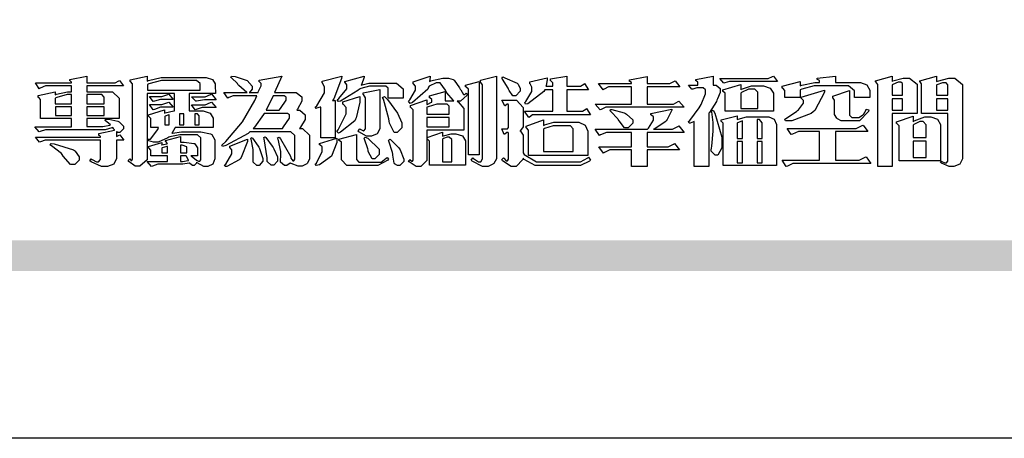
# Model space of a CAD drawing. Units: millimetres. Extents: x 5029 to 8809, y 12489 to 13380.
# Drawn here: x 6319 to 6410, y 12489 to 12528 of the extents above; entities that cross this region are included whole.
import ezdxf

# ---------------------------------------------------------------- set-up
doc = ezdxf.new("R2010")
doc.units = ezdxf.units.MM

# ---------------------------------------------------------------- blocks, each defined once
blk = doc.blocks.new('專屬為您創造幸褔空間')
at = {"color": 7}
for points in [[(9361.272, 3756.175), (9361.272, 3755.976), (9361.414, 3756.046), (9361.578, 3755.823), (9361.272, 3755.823), (9361.272, 3755.122), (9361.272, 3755.04), (9361.155, 3754.796), (9360.882, 3754.689), (9360.792, 3754.689), (9360.628, 3754.689), (9360.181, 3754.894), (9360.136, 3754.935), (9360.194, 3755.016), (9360.224, 3754.997), (9360.413, 3754.887), (9360.476, 3754.887), (9360.505, 3754.887), (9360.593, 3754.993), (9360.593, 3755.028), (9360.593, 3755.823), (9358.308, 3755.823), (9358.225, 3755.823), (9358.014, 3755.745), (9357.979, 3755.731), (9357.804, 3755.952), (9360.593, 3755.952), (9360.593, 3755.963), (9360.593, 3755.978), (9360.539, 3756.022), (9360.523, 3756.022), (9360.51, 3756.022), (9360.51, 3756.103), (9361.191, 3756.256), (9361.187, 3756.26), (9361.148, 3756.31), (9361.144, 3756.315), (9361.137, 3756.322), (9361.11, 3756.362), (9361.11, 3756.362), (9361.07, 3756.348), (9360.792, 3756.268), (9360.699, 3756.268), (9358.319, 3756.268), (9358.231, 3756.268), (9358.003, 3756.193), (9357.968, 3756.175), (9357.781, 3756.396), (9359.34, 3756.396), (9359.34, 3756.748), (9358.015, 3756.748), (9358.015, 3757.533), (9358.015, 3757.562), (9357.944, 3757.65), (9357.921, 3757.65), (9357.921, 3757.731), (9358.648, 3757.896), (9358.648, 3757.767), (9358.712, 3757.788), (9359.182, 3757.896), (9359.34, 3757.896), (9359.34, 3758.152), (9358.319, 3758.152), (9358.231, 3758.152), (9358.012, 3758.045), (9357.968, 3758.024), (9357.804, 3758.281), (9359.34, 3758.281), (9359.34, 3758.302), (9359.293, 3758.358), (9359.281, 3758.362), (9359.281, 3758.421), (9360.007, 3758.562), (9360.007, 3758.281), (9361.156, 3758.281), (9361.216, 3758.281), (9361.375, 3758.358), (9361.402, 3758.374), (9361.565, 3758.152), (9360.007, 3758.152), (9360.007, 3757.896), (9361.015, 3757.896), (9361.105, 3757.896), (9361.378, 3757.624), (9361.378, 3757.533), (9361.378, 3756.748), (9360.007, 3756.748), (9360.007, 3756.409), (9360.688, 3756.409), (9360.688, 3756.409), (9360.982, 3756.468), (9361.015, 3756.479), (9361.002, 3756.497), (9360.807, 3756.652), (9360.781, 3756.667), (9360.803, 3756.725), (9360.94, 3756.725), (9361.322, 3756.637), (9361.355, 3756.619), (9361.39, 3756.603), (9361.565, 3756.423), (9361.565, 3756.362), (9361.565, 3756.31), (9361.408, 3756.15), (9361.355, 3756.15), (9361.334, 3756.15), (9361.28, 3756.173), (9361.272, 3756.175)], [(9365.504, 3757.825), (9364.378, 3757.825), (9364.378, 3757.075), (9364.882, 3757.075), (9364.98, 3757.075), (9365.278, 3756.979), (9365.41, 3756.762), (9365.41, 3756.689), (9365.41, 3756.362), (9363.78, 3756.362), (9363.767, 3756.342), (9363.652, 3756.138), (9363.64, 3756.116), (9363.67, 3756.126), (9364.05, 3756.175), (9364.179, 3756.175), (9364.729, 3756.175), (9364.876, 3756.175), (9365.289, 3756.095), (9365.315, 3756.08), (9365.344, 3756.064), (9365.479, 3755.832), (9365.479, 3755.753), (9365.479, 3755.097), (9365.479, 3755.022), (9365.388, 3754.793), (9365.175, 3754.689), (9365.105, 3754.689), (9365.002, 3754.689), (9364.726, 3754.847), (9364.695, 3754.876), (9364.695, 3754.842), (9364.588, 3754.736), (9364.553, 3754.736), (9364.515, 3754.736), (9364.407, 3754.824), (9364.402, 3754.84), (9364.381, 3754.832), (9364.106, 3754.794), (9364.015, 3754.794), (9363.124, 3754.794), (9363.037, 3754.794), (9362.807, 3754.707), (9362.773, 3754.689), (9362.586, 3754.91), (9363.453, 3754.91), (9363.453, 3755.145), (9362.739, 3755.145), (9362.739, 3755.367), (9362.739, 3755.4), (9362.659, 3755.491), (9362.644, 3755.496), (9362.644, 3755.555), (9363.208, 3755.718), (9363.208, 3755.613), (9363.212, 3755.617), (9363.418, 3755.667), (9363.453, 3755.672), (9363.45, 3755.683), (9363.382, 3755.763), (9363.37, 3755.765), (9363.37, 3755.812), (9364.015, 3755.976), (9364.015, 3755.742), (9364.161, 3755.742), (9364.576, 3755.683), (9364.601, 3755.672), (9364.62, 3755.661), (9364.729, 3755.495), (9364.729, 3755.437), (9364.729, 3755.145), (9364.449, 3755.145), (9364.479, 3755.133), (9364.674, 3754.984), (9364.684, 3754.969), (9364.698, 3754.961), (9364.783, 3754.922), (9364.812, 3754.922), (9364.828, 3754.922), (9364.882, 3754.975), (9364.882, 3754.992), (9364.882, 3755.871), (9364.882, 3755.915), (9364.732, 3756.046), (9364.684, 3756.046), (9364.132, 3756.046), (9363.976, 3756.046), (9363.557, 3755.97), (9363.511, 3755.952), (9363.465, 3755.915), (9363.059, 3755.731), (9362.926, 3755.731), (9362.849, 3755.731), (9362.656, 3755.789), (9362.622, 3755.801), (9362.622, 3755.871), (9362.732, 3755.871), (9363.041, 3756.281), (9363.066, 3756.362), (9362.739, 3756.362), (9362.739, 3756.714), (9362.739, 3756.746), (9362.649, 3756.839), (9362.633, 3756.843), (9362.633, 3756.912), (9363.323, 3757.122), (9363.323, 3756.971), (9363.355, 3756.985), (9363.718, 3757.073), (9363.757, 3757.075), (9363.757, 3757.825), (9362.586, 3757.825), (9362.586, 3755.075), (9362.586, 3754.982), (9362.268, 3754.701), (9362.164, 3754.701), (9362.063, 3754.701), (9361.795, 3754.905), (9361.765, 3754.946), (9361.835, 3755.028), (9361.843, 3755.016), (9361.897, 3754.957), (9361.917, 3754.957), (9361.925, 3754.957), (9361.952, 3755.002), (9361.952, 3755.016), (9361.952, 3758.199), (9361.952, 3758.232), (9361.876, 3758.327), (9361.858, 3758.328), (9361.858, 3758.398), (9362.586, 3758.562), (9362.586, 3758.351), (9362.641, 3758.375), (9363.188, 3758.504), (9363.37, 3758.504), (9365.022, 3758.504), (9365.11, 3758.504), (9365.375, 3758.418), (9365.491, 3758.227), (9365.491, 3758.164), (9365.504, 3757.825)], [(9364.846, 3757.965), (9364.846, 3758.199), (9364.846, 3758.244), (9364.696, 3758.374), (9364.648, 3758.374), (9363.394, 3758.374), (9363.195, 3758.374), (9362.656, 3758.239), (9362.597, 3758.211), (9362.597, 3757.965), (9364.846, 3757.965)], [(9369.523, 3755.075), (9369.523, 3755.008), (9369.425, 3754.824), (9369.405, 3754.806), (9369.388, 3754.79), (9369.207, 3754.701), (9369.148, 3754.701), (9369.039, 3754.701), (9368.746, 3754.826), (9368.715, 3754.852), (9368.702, 3754.832), (9368.552, 3754.736), (9368.504, 3754.736), (9368.45, 3754.736), (9368.292, 3754.886), (9368.292, 3754.935), (9368.292, 3754.946), (9368.292, 3754.997), (9368.303, 3755.109), (9368.303, 3755.145), (9368.303, 3755.338), (9368.186, 3755.869), (9368.163, 3755.918), (9368.222, 3755.952), (9368.292, 3755.88), (9368.712, 3755.14), (9368.727, 3755.063), (9368.728, 3755.044), (9368.806, 3754.935), (9368.833, 3754.935), (9368.849, 3754.935), (9368.902, 3755.013), (9368.902, 3755.039), (9368.902, 3755.963), (9368.902, 3756.017), (9368.734, 3756.175), (9368.68, 3756.175), (9366.969, 3756.175), (9366.907, 3756.108), (9365.94, 3755.591), (9365.808, 3755.555), (9365.773, 3755.613), (9365.945, 3755.769), (9366.663, 3756.606), (9367.193, 3757.524), (9367.273, 3757.719), (9366.336, 3757.719), (9366.259, 3757.719), (9366.069, 3757.643), (9366.031, 3757.625), (9365.855, 3757.86), (9366.863, 3757.86), (9366.839, 3757.866), (9366.505, 3758.159), (9366.464, 3758.211), (9366.44, 3758.247), (9366.186, 3758.493), (9366.16, 3758.504), (9366.196, 3758.562), (9366.342, 3758.543), (9366.853, 3758.377), (9367.073, 3758.138), (9367.073, 3758.058), (9367.073, 3758.009), (9366.964, 3757.869), (9366.945, 3757.86), (9367.332, 3757.86), (9367.351, 3757.913), (9367.46, 3758.146), (9367.46, 3758.223), (9367.46, 3758.247), (9367.38, 3758.312), (9367.366, 3758.317), (9367.366, 3758.387), (9368.339, 3758.562), (9368.035, 3757.86), (9368.878, 3757.86), (9368.956, 3757.86), (9369.195, 3757.676), (9369.195, 3757.614), (9369.195, 3757.485), (9369.018, 3757.155), (9368.984, 3757.1), (9369.043, 3757.1), (9369.116, 3757.1), (9369.335, 3756.907), (9369.335, 3756.843), (9369.335, 3756.711), (9369.142, 3756.38), (9369.101, 3756.315), (9369.136, 3756.315), (9369.233, 3756.315), (9369.523, 3756.035), (9369.523, 3755.94), (9369.523, 3755.075)], [(9370.906, 3758.562), (9370.893, 3758.458), (9370.562, 3757.591), (9370.507, 3757.521), (9370.624, 3757.521), (9370.624, 3755.918), (9370.003, 3755.918), (9370.003, 3757.239), (9369.988, 3757.235), (9369.824, 3757.188), (9369.804, 3757.181), (9369.77, 3757.239), (9369.837, 3757.298), (9370.167, 3757.851), (9370.167, 3758.035), (9370.167, 3758.097), (9370.079, 3758.273), (9370.063, 3758.281), (9370.063, 3758.351), (9370.906, 3758.562)], [(9373.531, 3757.625), (9372.886, 3757.625), (9372.886, 3758.024), (9372.886, 3758.052), (9372.789, 3758.13), (9372.758, 3758.13), (9372.242, 3758.13), (9372.097, 3758.13), (9371.716, 3758.032), (9371.668, 3758.011), (9371.599, 3757.941), (9370.846, 3757.492), (9370.765, 3757.474), (9370.708, 3757.555), (9370.774, 3757.606), (9371.116, 3758.016), (9371.116, 3758.152), (9371.116, 3758.188), (9371.046, 3758.287), (9371.035, 3758.292), (9371.035, 3758.34), (9371.866, 3758.562), (9371.857, 3758.519), (9371.752, 3758.197), (9371.737, 3758.175), (9371.772, 3758.188), (9372.061, 3758.257), (9372.159, 3758.257), (9373.155, 3758.257), (9373.248, 3758.257), (9373.531, 3758.021), (9373.531, 3757.941), (9373.531, 3757.625)], [(9376.285, 3757.79), (9376.267, 3757.741), (9375.981, 3757.485), (9375.886, 3757.485), (9375.839, 3757.485), (9375.885, 3757.469), (9376.121, 3757.184), (9376.121, 3757.088), (9376.121, 3756.256), (9374.55, 3756.256), (9374.55, 3755.039), (9374.55, 3754.953), (9374.287, 3754.689), (9374.199, 3754.689), (9374.089, 3754.689), (9373.785, 3754.894), (9373.766, 3754.935), (9373.824, 3754.992), (9373.832, 3754.98), (9373.896, 3754.922), (9373.917, 3754.922), (9373.925, 3754.922), (9373.953, 3754.968), (9373.953, 3754.982), (9373.953, 3757.088), (9373.953, 3757.121), (9373.863, 3757.213), (9373.847, 3757.215), (9373.847, 3757.31), (9374.55, 3757.544), (9374.55, 3757.345), (9374.562, 3757.355), (9374.737, 3757.443), (9374.761, 3757.451), (9374.761, 3757.533), (9374.761, 3757.56), (9374.672, 3757.635), (9374.656, 3757.638), (9374.656, 3757.719), (9375.323, 3757.907), (9375.323, 3757.508), (9375.699, 3757.508), (9375.667, 3757.529), (9375.393, 3757.85), (9375.37, 3757.896), (9375.338, 3757.96), (9375.115, 3758.281), (9375.042, 3758.281), (9374.936, 3758.281), (9374.65, 3758.127), (9374.62, 3758.094), (9374.587, 3758.009), (9373.927, 3757.428), (9373.824, 3757.392), (9373.766, 3757.497), (9373.814, 3757.544), (9374.059, 3757.957), (9374.059, 3758.094), (9374.059, 3758.13), (9373.969, 3758.229), (9373.953, 3758.234), (9373.953, 3758.317), (9374.679, 3758.562), (9374.679, 3758.508), (9374.657, 3758.354), (9374.656, 3758.34), (9374.705, 3758.364), (9375.23, 3758.48), (9375.406, 3758.48), (9375.476, 3758.48), (9375.67, 3758.413), (9375.688, 3758.398), (9375.707, 3758.384), (9375.939, 3758.061), (9375.968, 3758.011), (9375.991, 3757.973), (9376.114, 3757.778), (9376.156, 3757.778), (9376.173, 3757.778), (9376.22, 3757.829), (9376.227, 3757.837), (9376.285, 3757.79)], [(9376.788, 3755.192), (9376.32, 3755.192), (9376.32, 3757.977), (9376.32, 3758.009), (9376.218, 3758.1), (9376.202, 3758.106), (9376.202, 3758.175), (9376.788, 3758.34), (9376.788, 3755.192)], [(9377.516, 3755.086), (9377.516, 3755.016), (9377.405, 3754.827), (9377.385, 3754.806), (9377.368, 3754.79), (9377.162, 3754.689), (9377.094, 3754.689), (9376.93, 3754.689), (9376.48, 3754.923), (9376.437, 3754.969), (9376.508, 3755.063), (9376.543, 3755.034), (9376.753, 3754.887), (9376.824, 3754.887), (9376.85, 3754.887), (9376.93, 3755.019), (9376.93, 3755.063), (9376.93, 3758.164), (9376.93, 3758.197), (9376.85, 3758.291), (9376.835, 3758.292), (9376.835, 3758.387), (9377.516, 3758.562), (9377.516, 3755.086)], [(9378.535, 3757.977), (9378.535, 3757.913), (9378.349, 3757.719), (9378.289, 3757.719), (9378.227, 3757.719), (9378.058, 3757.954), (9378.043, 3758), (9378.028, 3758.042), (9377.784, 3758.434), (9377.75, 3758.468), (9377.796, 3758.527), (9377.88, 3758.497), (9378.407, 3758.255), (9378.429, 3758.234), (9378.447, 3758.217), (9378.535, 3758.037), (9378.535, 3757.977)], [(9381.546, 3756.899), (9379.12, 3756.899), (9379.066, 3756.899), (9378.935, 3756.813), (9378.909, 3756.795), (9378.721, 3757.064), (9379.93, 3757.064), (9379.93, 3757.977), (9379.589, 3757.977), (9379.55, 3757.902), (9378.868, 3757.384), (9378.769, 3757.357), (9378.733, 3757.427), (9378.78, 3757.48), (9379.028, 3757.905), (9379.028, 3758.047), (9379.028, 3758.094), (9378.956, 3758.229), (9378.944, 3758.234), (9378.944, 3758.317), (9379.695, 3758.491), (9379.695, 3758.402), (9379.645, 3758.163), (9379.636, 3758.13), (9379.93, 3758.13), (9379.93, 3758.245), (9379.93, 3758.274), (9379.849, 3758.361), (9379.835, 3758.362), (9379.835, 3758.444), (9380.538, 3758.562), (9380.538, 3758.13), (9381.054, 3758.13), (9381.112, 3758.13), (9381.259, 3758.226), (9381.288, 3758.245), (9381.464, 3757.977), (9380.538, 3757.977), (9380.538, 3757.064), (9381.135, 3757.064), (9381.194, 3757.064), (9381.34, 3757.153), (9381.372, 3757.17), (9381.546, 3756.899)], [(9385.543, 3757.228), (9382.285, 3757.228), (9382.201, 3757.228), (9381.995, 3757.14), (9381.958, 3757.122), (9381.746, 3757.368), (9383.303, 3757.368), (9383.303, 3758.106), (9382.39, 3758.106), (9382.314, 3758.106), (9382.123, 3757.998), (9382.086, 3757.977), (9381.886, 3758.245), (9383.303, 3758.245), (9383.303, 3758.27), (9383.303, 3758.287), (9383.225, 3758.338), (9383.211, 3758.34), (9383.211, 3758.409), (9383.972, 3758.55), (9383.972, 3758.245), (9384.862, 3758.245), (9384.937, 3758.245), (9385.138, 3758.346), (9385.167, 3758.362), (9385.367, 3758.106), (9383.972, 3758.106), (9383.972, 3757.368), (9385.016, 3757.368), (9385.09, 3757.368), (9385.291, 3757.477), (9385.32, 3757.497), (9385.543, 3757.228)], [(9386.598, 3756.971), (9386.598, 3754.689), (9385.976, 3754.689), (9385.976, 3756.619), (9385.955, 3756.608), (9385.812, 3756.549), (9385.765, 3756.549), (9385.741, 3756.619), (9385.785, 3756.658), (9386.194, 3757.202), (9386.233, 3757.275), (9386.27, 3757.348), (9386.456, 3757.803), (9386.456, 3757.954), (9386.456, 3757.98), (9386.368, 3758.058), (9386.339, 3758.058), (9386.163, 3758.058), (9386.093, 3758.058), (9385.918, 3758.009), (9385.883, 3758), (9385.741, 3758.175), (9386.14, 3758.175), (9386.14, 3758.281), (9386.14, 3758.302), (9386.06, 3758.358), (9386.046, 3758.362), (9386.046, 3758.421), (9386.785, 3758.562), (9386.785, 3758.175), (9386.866, 3758.175), (9386.922, 3758.175), (9387.089, 3758.027), (9387.089, 3757.977), (9387.089, 3757.866), (9386.972, 3757.588), (9386.949, 3757.533), (9386.925, 3757.48), (9386.632, 3757.012), (9386.598, 3756.971)], [(9389.539, 3758.34), (9387.57, 3758.34), (9387.486, 3758.34), (9387.283, 3758.273), (9387.242, 3758.257), (9387.078, 3758.468), (9389.07, 3758.468), (9389.143, 3758.468), (9389.327, 3758.544), (9389.363, 3758.562), (9389.539, 3758.34)], [(9393.487, 3757.65), (9392.831, 3757.65), (9392.831, 3757.86), (9392.831, 3757.933), (9392.584, 3758.152), (9392.503, 3758.152), (9391.319, 3758.152), (9391.116, 3758.152), (9390.577, 3758.006), (9390.51, 3757.977), (9390.51, 3757.65), (9389.854, 3757.65), (9389.854, 3757.918), (9389.854, 3757.951), (9389.767, 3758.047), (9389.737, 3758.047), (9389.737, 3758.13), (9390.51, 3758.34), (9390.51, 3758.152), (9390.58, 3758.177), (9391.144, 3758.292), (9391.333, 3758.292), (9391.333, 3758.351), (9391.333, 3758.369), (9391.252, 3758.42), (9391.238, 3758.421), (9391.238, 3758.48), (9392.023, 3758.562), (9392.023, 3758.292), (9393.007, 3758.292), (9393.097, 3758.292), (9393.365, 3758.19), (9393.487, 3757.96), (9393.487, 3757.884), (9393.487, 3757.65)], [(9395.515, 3756.96), (9394.438, 3756.96), (9394.438, 3754.689), (9393.827, 3754.689), (9393.827, 3758.164), (9393.827, 3758.203), (9393.748, 3758.312), (9393.733, 3758.317), (9393.733, 3758.362), (9394.438, 3758.562), (9394.438, 3758.34), (9394.475, 3758.364), (9394.92, 3758.48), (9395.069, 3758.48), (9395.18, 3758.48), (9395.515, 3758.217), (9395.515, 3758.13), (9395.515, 3756.96)], [(9397.449, 3755.097), (9397.449, 3755.022), (9397.335, 3754.793), (9397.086, 3754.689), (9397.003, 3754.689), (9396.879, 3754.689), (9396.552, 3754.836), (9396.511, 3754.865), (9396.559, 3754.922), (9396.573, 3754.91), (9396.702, 3754.852), (9396.746, 3754.852), (9396.765, 3754.852), (9396.827, 3754.923), (9396.827, 3754.946), (9396.827, 3756.96), (9395.702, 3756.96), (9395.702, 3758.211), (9395.702, 3758.239), (9395.636, 3758.314), (9395.621, 3758.317), (9395.621, 3758.362), (9396.336, 3758.562), (9396.336, 3758.328), (9396.379, 3758.354), (9396.865, 3758.48), (9397.027, 3758.48), (9397.132, 3758.48), (9397.449, 3758.208), (9397.449, 3758.117), (9397.449, 3755.097)], [(9372.535, 3756.385), (9372.535, 3756.312), (9372.426, 3756.087), (9372.172, 3755.988), (9372.089, 3755.988), (9371.969, 3755.988), (9371.64, 3756.185), (9371.609, 3756.222), (9371.679, 3756.304), (9371.694, 3756.289), (9371.832, 3756.222), (9371.832, 3756.222), (9371.855, 3756.222), (9371.925, 3756.3), (9371.925, 3756.326), (9371.925, 3757.591), (9371.925, 3757.638), (9371.837, 3757.773), (9371.821, 3757.778), (9371.821, 3757.848), (9372.535, 3757.988), (9372.535, 3756.385)], [(9389.363, 3757.064), (9387.301, 3757.064), (9387.301, 3757.801), (9387.301, 3757.829), (9387.223, 3757.902), (9387.206, 3757.907), (9387.206, 3757.977), (9387.968, 3758.199), (9387.968, 3757.977), (9388.003, 3758.004), (9388.432, 3758.141), (9388.577, 3758.141), (9388.847, 3758.141), (9388.943, 3758.141), (9389.231, 3758.045), (9389.363, 3757.827), (9389.363, 3757.754), (9389.363, 3757.064)], [(9388.696, 3757.181), (9388.696, 3757.837), (9388.696, 3757.881), (9388.572, 3758.011), (9388.531, 3758.011), (9388.414, 3758.011), (9388.302, 3758.011), (9388.003, 3757.866), (9387.968, 3757.837), (9387.968, 3757.181), (9388.696, 3757.181)], [(9391.554, 3757.965), (9391.544, 3757.872), (9391.135, 3757.095), (9391.062, 3757.029), (9390.986, 3756.966), (9390.156, 3756.642), (9389.879, 3756.642), (9389.854, 3756.725), (9389.9, 3756.746), (9390.351, 3757.047), (9390.395, 3757.088), (9390.435, 3757.127), (9390.652, 3757.405), (9390.652, 3757.497), (9390.652, 3757.526), (9390.562, 3757.602), (9390.546, 3757.614), (9390.548, 3757.614), (9390.557, 3757.625), (9390.557, 3757.625), (9390.557, 3757.638), (9390.557, 3757.644), (9390.546, 3757.661), (9390.546, 3757.661), (9391.554, 3757.965)], [(9393.453, 3757.122), (9393.432, 3757.044), (9393.043, 3756.655), (9392.914, 3756.655), (9392.327, 3756.655), (9392.268, 3756.655), (9392.11, 3756.733), (9392.094, 3756.748), (9392.073, 3756.766), (9391.977, 3756.92), (9391.977, 3756.971), (9391.977, 3757.508), (9391.977, 3757.537), (9391.923, 3757.625), (9391.905, 3757.625), (9391.905, 3757.708), (9392.622, 3757.941), (9392.622, 3756.924), (9392.622, 3756.893), (9392.717, 3756.795), (9392.75, 3756.795), (9392.96, 3756.795), (9393.019, 3756.795), (9393.177, 3756.893), (9393.194, 3756.912), (9393.214, 3756.927), (9393.333, 3757.122), (9393.336, 3757.145), (9393.453, 3757.122)], [(9394.882, 3757.743), (9394.882, 3758.234), (9394.882, 3758.252), (9394.812, 3758.304), (9394.789, 3758.304), (9394.702, 3758.304), (9394.469, 3758.208), (9394.438, 3758.187), (9394.438, 3757.743), (9394.882, 3757.743)], [(9396.827, 3757.743), (9396.827, 3758.164), (9396.827, 3758.193), (9396.748, 3758.281), (9396.721, 3758.281), (9396.687, 3758.281), (9396.599, 3758.281), (9396.355, 3758.193), (9396.336, 3758.175), (9396.336, 3757.743), (9396.827, 3757.743)], [(9359.34, 3757.38), (9359.34, 3757.778), (9359.166, 3757.778), (9358.715, 3757.65), (9358.648, 3757.625), (9358.648, 3757.38), (9359.34, 3757.38)], [(9360.747, 3757.38), (9360.747, 3757.625), (9360.747, 3757.664), (9360.649, 3757.778), (9360.616, 3757.778), (9360.007, 3757.778), (9360.007, 3757.38), (9360.747, 3757.38)], [(9363.699, 3757.567), (9363.265, 3757.567), (9363.159, 3757.567), (9362.89, 3757.492), (9362.843, 3757.474), (9362.678, 3757.684), (9363.102, 3757.684), (9363.204, 3757.684), (9363.465, 3757.773), (9363.511, 3757.79), (9363.699, 3757.567)], [(9365.527, 3757.555), (9365.035, 3757.555), (9365.035, 3757.555), (9364.696, 3757.498), (9364.659, 3757.485), (9364.472, 3757.672), (9364.977, 3757.672), (9365.066, 3757.672), (9365.296, 3757.778), (9365.34, 3757.801), (9365.527, 3757.555)], [(9368.526, 3757.65), (9368.526, 3757.668), (9368.439, 3757.719), (9368.409, 3757.719), (9367.976, 3757.719), (9367.672, 3757.1), (9368.233, 3757.1), (9368.282, 3757.179), (9368.526, 3757.533), (9368.526, 3757.65)], [(9371.679, 3757.697), (9371.679, 3757.451), (9371.523, 3756.772), (9371.492, 3756.714), (9371.46, 3756.655), (9370.852, 3756.159), (9370.765, 3756.116), (9370.695, 3756.198), (9370.758, 3756.266), (9371.093, 3756.953), (9371.093, 3757.181), (9371.093, 3757.225), (9370.976, 3757.355), (9370.953, 3757.357), (9370.953, 3757.462), (9371.679, 3757.697)], [(9373.473, 3756.421), (9373.473, 3756.354), (9373.277, 3756.15), (9373.214, 3756.15), (9373.144, 3756.15), (9372.942, 3756.552), (9372.934, 3756.631), (9372.921, 3756.733), (9372.687, 3757.583), (9372.652, 3757.65), (9372.734, 3757.697), (9372.856, 3757.565), (9373.287, 3756.981), (9373.473, 3756.561), (9373.473, 3756.421)], [(9381.546, 3754.969), (9381.502, 3754.928), (9381.121, 3754.736), (9380.995, 3754.736), (9379.343, 3754.736), (9379.172, 3754.736), (9378.712, 3755), (9378.663, 3755.052), (9378.653, 3754.993), (9378.37, 3754.689), (9378.277, 3754.689), (9378.145, 3754.689), (9377.776, 3754.943), (9377.75, 3754.992), (9377.82, 3755.063), (9377.839, 3755.044), (9377.937, 3754.935), (9377.971, 3754.935), (9377.989, 3754.935), (9378.043, 3755.004), (9378.043, 3755.028), (9378.043, 3756.116), (9378.043, 3756.126), (9378.015, 3756.15), (9378.007, 3756.15), (9377.968, 3756.15), (9377.874, 3756.084), (9377.854, 3756.069), (9377.75, 3756.304), (9377.971, 3756.304), (9377.989, 3756.304), (9378.043, 3756.366), (9378.043, 3756.385), (9378.043, 3757.31), (9378.043, 3757.323), (9378.015, 3757.357), (9378.007, 3757.357), (9377.974, 3757.357), (9377.895, 3757.298), (9377.879, 3757.287), (9377.75, 3757.533), (9378.289, 3757.533), (9378.382, 3757.533), (9378.663, 3757.217), (9378.663, 3757.111), (9378.663, 3756.444), (9378.663, 3756.388), (9378.546, 3756.232), (9378.523, 3756.222), (9378.546, 3756.211), (9378.663, 3756.035), (9378.663, 3755.976), (9378.663, 3755.273), (9378.712, 3755.21), (9379.237, 3754.887), (9379.413, 3754.887), (9380.995, 3754.887), (9381.112, 3754.887), (9381.422, 3755.063), (9381.464, 3755.097), (9381.546, 3754.969)], [(9394.882, 3757.591), (9394.438, 3757.591), (9394.438, 3757.111), (9394.882, 3757.111), (9394.882, 3757.591)], [(9396.827, 3757.591), (9396.336, 3757.591), (9396.336, 3757.111), (9396.827, 3757.111), (9396.827, 3757.591)], [(9359.352, 3757.251), (9358.66, 3757.251), (9358.66, 3756.877), (9359.352, 3756.877), (9359.352, 3757.251)], [(9360.747, 3757.251), (9360.007, 3757.251), (9360.007, 3756.877), (9360.747, 3756.877), (9360.747, 3757.251)], [(9363.699, 3757.228), (9363.265, 3757.228), (9363.159, 3757.228), (9362.89, 3757.14), (9362.843, 3757.122), (9362.678, 3757.345), (9363.102, 3757.345), (9363.204, 3757.345), (9363.465, 3757.433), (9363.511, 3757.451), (9363.699, 3757.228)], [(9365.527, 3757.215), (9365.035, 3757.215), (9364.934, 3757.215), (9364.677, 3757.137), (9364.636, 3757.122), (9364.472, 3757.332), (9364.977, 3757.332), (9365.066, 3757.332), (9365.296, 3757.432), (9365.34, 3757.451), (9365.527, 3757.215)], [(9375.499, 3756.935), (9375.499, 3757.251), (9375.499, 3757.28), (9375.411, 3757.368), (9375.382, 3757.368), (9375.102, 3757.368), (9374.964, 3757.368), (9374.594, 3757.252), (9374.55, 3757.228), (9374.55, 3756.935), (9375.499, 3756.935)], [(9385.543, 3756.15), (9383.972, 3756.15), (9383.972, 3755.53), (9384.781, 3755.53), (9384.869, 3755.53), (9385.097, 3755.649), (9385.133, 3755.672), (9385.354, 3755.402), (9383.972, 3755.402), (9383.972, 3754.689), (9383.303, 3754.689), (9383.303, 3755.402), (9382.46, 3755.402), (9382.369, 3755.402), (9382.138, 3755.286), (9382.097, 3755.262), (9381.897, 3755.53), (9383.303, 3755.53), (9383.303, 3756.15), (9382.32, 3756.15), (9382.223, 3756.15), (9381.97, 3756.043), (9381.933, 3756.022), (9381.746, 3756.292), (9383.984, 3756.292), (9384.025, 3756.336), (9384.241, 3756.681), (9384.241, 3756.795), (9384.241, 3756.821), (9384.145, 3756.897), (9384.125, 3756.899), (9384.125, 3756.96), (9385.027, 3757.145), (9385.024, 3757.111), (9384.815, 3756.702), (9384.781, 3756.655), (9384.742, 3756.611), (9384.293, 3756.31), (9384.241, 3756.292), (9384.957, 3756.292), (9385.047, 3756.292), (9385.281, 3756.409), (9385.32, 3756.432), (9385.543, 3756.15)], [(9383.351, 3756.608), (9383.351, 3756.545), (9383.157, 3756.351), (9383.093, 3756.351), (9383.002, 3756.351), (9382.771, 3756.642), (9382.73, 3756.701), (9382.706, 3756.737), (9382.413, 3757.049), (9382.379, 3757.075), (9382.402, 3757.134), (9382.45, 3757.132), (9382.978, 3756.985), (9383.035, 3756.96), (9383.087, 3756.937), (9383.351, 3756.691), (9383.351, 3756.608)], [(9387.159, 3755.601), (9387.159, 3755.496), (9386.983, 3755.181), (9386.925, 3755.181), (9386.868, 3755.181), (9386.702, 3755.356), (9386.702, 3755.415), (9386.702, 3755.43), (9386.715, 3755.464), (9386.715, 3755.473), (9386.726, 3755.571), (9386.785, 3756.201), (9386.785, 3756.409), (9386.785, 3756.577), (9386.726, 3757.031), (9386.715, 3757.075), (9386.796, 3757.111), (9386.857, 3756.982), (9387.159, 3755.947), (9387.159, 3755.601)], [(9363.523, 3756.479), (9363.523, 3756.912), (9363.508, 3756.909), (9363.352, 3756.843), (9363.336, 3756.829), (9363.336, 3756.479), (9363.523, 3756.479)], [(9364.145, 3756.947), (9363.969, 3756.947), (9363.969, 3756.479), (9364.145, 3756.479), (9364.145, 3756.947)], [(9364.801, 3756.479), (9364.801, 3756.843), (9364.801, 3756.868), (9364.729, 3756.947), (9364.706, 3756.947), (9364.625, 3756.947), (9364.625, 3756.479), (9364.801, 3756.479)], [(9368.668, 3756.888), (9368.668, 3756.906), (9368.588, 3756.96), (9368.562, 3756.96), (9367.589, 3756.96), (9367.561, 3756.914), (9367.172, 3756.377), (9367.12, 3756.315), (9368.364, 3756.315), (9368.413, 3756.392), (9368.668, 3756.764), (9368.668, 3756.888)], [(9375.499, 3756.795), (9374.55, 3756.795), (9374.55, 3756.396), (9375.499, 3756.396), (9375.499, 3756.795)], [(9381.428, 3755.169), (9378.886, 3755.169), (9378.886, 3756.222), (9378.886, 3756.255), (9378.806, 3756.349), (9378.792, 3756.351), (9378.792, 3756.421), (9379.531, 3756.689), (9379.531, 3756.455), (9379.579, 3756.479), (9379.973, 3756.585), (9380.105, 3756.585), (9380.959, 3756.585), (9381.047, 3756.585), (9381.313, 3756.47), (9381.428, 3756.206), (9381.428, 3756.116), (9381.428, 3755.169)], [(9389.503, 3754.736), (9387.218, 3754.736), (9387.218, 3756.527), (9387.218, 3756.551), (9387.151, 3756.615), (9387.136, 3756.619), (9387.136, 3756.689), (9387.815, 3756.865), (9387.815, 3756.701), (9387.853, 3756.722), (9388.22, 3756.818), (9388.344, 3756.818), (9389.093, 3756.818), (9389.169, 3756.818), (9389.399, 3756.715), (9389.503, 3756.486), (9389.503, 3756.409), (9389.503, 3754.736)], [(9388.883, 3755.893), (9388.883, 3756.513), (9388.883, 3756.561), (9388.768, 3756.701), (9388.73, 3756.701), (9388.671, 3756.701), (9388.671, 3755.893), (9388.883, 3755.893)], [(9396.511, 3754.935), (9394.742, 3754.935), (9394.742, 3756.409), (9394.742, 3756.442), (9394.641, 3756.534), (9394.625, 3756.536), (9394.625, 3756.608), (9395.34, 3756.854), (9395.34, 3756.608), (9395.38, 3756.644), (9395.849, 3756.818), (9396.007, 3756.818), (9396.101, 3756.818), (9396.386, 3756.72), (9396.511, 3756.496), (9396.511, 3756.421), (9396.511, 3754.935)], [(9380.797, 3755.332), (9380.797, 3756.268), (9380.797, 3756.31), (9380.689, 3756.432), (9380.655, 3756.432), (9380.094, 3756.432), (9379.952, 3756.432), (9379.579, 3756.317), (9379.531, 3756.292), (9379.531, 3755.332), (9380.797, 3755.332)], [(9388.038, 3755.893), (9388.038, 3756.642), (9388.017, 3756.64), (9387.83, 3756.562), (9387.815, 3756.549), (9387.815, 3755.893), (9388.038, 3755.893)], [(9393.535, 3754.829), (9390.3, 3754.829), (9390.203, 3754.829), (9389.971, 3754.713), (9389.913, 3754.689), (9389.737, 3754.969), (9391.333, 3754.969), (9391.333, 3756.198), (9390.535, 3756.198), (9390.433, 3756.198), (9390.185, 3756.082), (9390.124, 3756.058), (9389.949, 3756.326), (9392.809, 3756.326), (9392.908, 3756.326), (9393.16, 3756.444), (9393.208, 3756.466), (9393.406, 3756.198), (9392.023, 3756.198), (9392.023, 3754.969), (9392.937, 3754.969), (9393.037, 3754.969), (9393.289, 3755.088), (9393.336, 3755.11), (9393.535, 3754.829)], [(9395.903, 3755.929), (9395.903, 3756.432), (9395.903, 3756.479), (9395.771, 3756.619), (9395.727, 3756.619), (9395.629, 3756.619), (9395.366, 3756.494), (9395.34, 3756.466), (9395.34, 3755.929), (9395.903, 3755.929)], [(9366.874, 3755.859), (9366.868, 3755.771), (9366.602, 3755.078), (9366.559, 3755.028), (9366.511, 3754.979), (9365.984, 3754.699), (9365.925, 3754.689), (9365.89, 3754.747), (9365.941, 3754.798), (9366.207, 3755.234), (9366.207, 3755.379), (9366.207, 3755.408), (9366.135, 3755.491), (9366.124, 3755.496), (9366.124, 3755.566), (9366.874, 3755.859)], [(9367.53, 3755.004), (9367.53, 3754.992), (9367.53, 3754.928), (9367.372, 3754.736), (9367.32, 3754.736), (9367.267, 3754.736), (9367.109, 3754.876), (9367.109, 3754.922), (9367.109, 3755.25), (9367.109, 3755.415), (9367.029, 3755.859), (9367.015, 3755.906), (9367.073, 3755.929), (9367.091, 3755.913), (9367.325, 3755.57), (9367.354, 3755.519), (9367.38, 3755.47), (9367.527, 3755.04), (9367.53, 3755.004)], [(9368.152, 3754.982), (9368.152, 3754.923), (9367.993, 3754.747), (9367.94, 3754.747), (9367.885, 3754.747), (9367.719, 3754.905), (9367.719, 3754.957), (9367.716, 3755.07), (9367.589, 3755.877), (9367.566, 3755.929), (9367.636, 3755.963), (9367.659, 3755.94), (9367.933, 3755.561), (9367.965, 3755.508), (9367.994, 3755.455), (9368.152, 3755.101), (9368.152, 3754.982)], [(9370.695, 3755.906), (9370.695, 3755.715), (9370.473, 3755.137), (9369.952, 3754.772), (9369.804, 3754.736), (9369.77, 3754.794), (9369.819, 3754.834), (9370.063, 3755.34), (9370.063, 3755.508), (9370.063, 3755.537), (9369.973, 3755.623), (9369.957, 3755.625), (9369.957, 3755.683), (9370.695, 3755.906)], [(9372.91, 3755.004), (9372.87, 3754.961), (9372.442, 3754.736), (9372.301, 3754.736), (9371.199, 3754.736), (9371.122, 3754.736), (9370.894, 3754.974), (9370.894, 3755.052), (9370.894, 3755.706), (9370.894, 3755.734), (9370.794, 3755.811), (9370.777, 3755.812), (9370.777, 3755.859), (9371.539, 3756.058), (9371.539, 3755.028), (9371.539, 3754.99), (9371.635, 3754.876), (9371.668, 3754.876), (9372.499, 3754.876), (9372.584, 3754.876), (9372.807, 3755.052), (9372.84, 3755.086), (9372.91, 3755.004)], [(9372.511, 3755.273), (9372.511, 3755.213), (9372.325, 3755.028), (9372.265, 3755.028), (9372.206, 3755.028), (9372.035, 3755.33), (9372.031, 3755.39), (9372.024, 3755.448), (9371.878, 3755.868), (9371.855, 3755.893), (9371.913, 3755.952), (9372.013, 3755.906), (9372.511, 3755.433), (9372.511, 3755.273)], [(9373.554, 3754.969), (9373.554, 3754.912), (9373.387, 3754.736), (9373.331, 3754.736), (9373.287, 3754.736), (9373.163, 3754.803), (9373.155, 3754.818), (9373.145, 3754.83), (9373.087, 3755.172), (9373.085, 3755.228), (9373.079, 3755.289), (9372.924, 3755.778), (9372.898, 3755.812), (9372.957, 3755.871), (9372.994, 3755.844), (9373.346, 3755.493), (9373.378, 3755.449), (9373.408, 3755.408), (9373.556, 3755.008), (9373.554, 3754.969)], [(9376.191, 3754.747), (9374.656, 3754.747), (9374.656, 3755.742), (9374.656, 3755.775), (9374.579, 3755.869), (9374.562, 3755.871), (9374.562, 3755.94), (9375.219, 3756.164), (9375.219, 3755.988), (9375.26, 3756.006), (9375.589, 3756.094), (9375.699, 3756.094), (9375.79, 3756.094), (9376.067, 3756.004), (9376.191, 3755.789), (9376.191, 3755.718), (9376.191, 3754.747)], [(9375.616, 3754.887), (9375.616, 3755.812), (9375.616, 3755.848), (9375.499, 3755.95), (9375.476, 3755.952), (9375.411, 3755.952), (9375.25, 3755.886), (9375.219, 3755.871), (9375.219, 3754.887), (9375.616, 3754.887)], [(9359.668, 3755.028), (9359.668, 3754.968), (9359.482, 3754.782), (9359.422, 3754.782), (9359.301, 3754.782), (9358.987, 3755.142), (9358.942, 3755.214), (9358.92, 3755.25), (9358.497, 3755.583), (9358.437, 3755.613), (9358.473, 3755.683), (9358.604, 3755.658), (9359.436, 3755.403), (9359.469, 3755.379), (9359.5, 3755.356), (9359.668, 3755.11), (9359.668, 3755.028)], [(9363.453, 3755.273), (9363.453, 3755.555), (9363.424, 3755.55), (9363.219, 3755.491), (9363.208, 3755.485), (9363.208, 3755.273), (9363.453, 3755.273)], [(9364.285, 3755.273), (9364.285, 3755.508), (9364.285, 3755.535), (9364.081, 3755.613), (9364.015, 3755.613), (9364.015, 3755.273), (9364.285, 3755.273)], [(9388.038, 3755.765), (9387.815, 3755.765), (9387.815, 3754.852), (9388.038, 3754.852), (9388.038, 3755.765)], [(9388.883, 3755.765), (9388.671, 3755.765), (9388.671, 3754.852), (9388.883, 3754.852), (9388.883, 3755.765)], [(9395.903, 3755.776), (9395.34, 3755.776), (9395.34, 3755.086), (9395.903, 3755.086), (9395.903, 3755.776)], [(9364.355, 3754.957), (9364.351, 3754.968), (9364.264, 3755.122), (9364.249, 3755.145), (9364.015, 3755.145), (9364.015, 3754.91), (9364.099, 3754.91), (9364.34, 3754.95), (9364.355, 3754.957)]]:
    blk.add_lwpolyline(points, close=True, dxfattribs=at)
blk = doc.blocks.new('10')
h = blk.add_hatch(color=256)
h.dxf.hatch_style = 1
h.paths.add_polyline_path([(-79.89, 61.02), (-4123.42, 61.02), (-4123.42, 51.54), (-79.89, 51.54)])
at = {"color": 7, "true_color": 0xffffff}
blk.add_lwpolyline([(-4200, 2970), (0, 2970), (0, 0), (-4200, 0)], close=True, dxfattribs=at)
at = {"xscale": 7.200000000000002, "yscale": 7.200000000000002, "zscale": 7.200000000000002}
blk.add_blockref('專屬為您創造幸褔空間', (-71468.77, -26949.99), dxfattribs=at)

msp = doc.modelspace()

# ---------------------------------------------------------------- block references
at = {"xscale": 0.3, "yscale": 0.3, "zscale": 0.3}
msp.add_blockref('10', (7548.624, 12488.914), dxfattribs=at)

doc.saveas('drawing.dxf')
